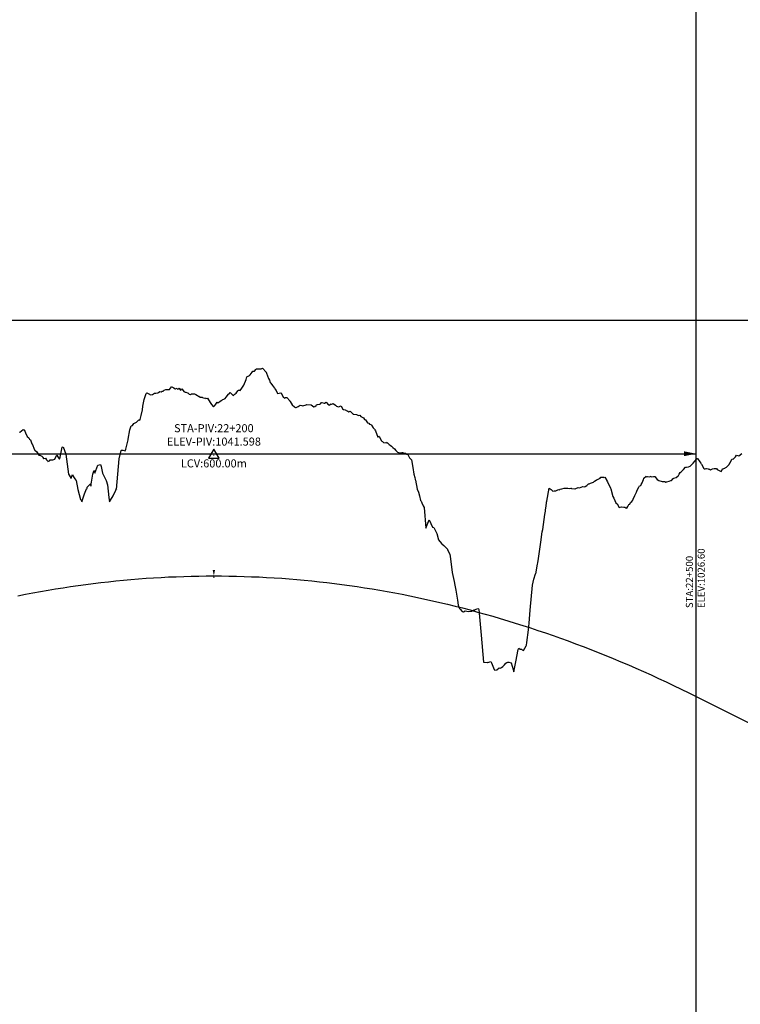
# Model space of a CAD drawing. Units: metres. Extents: x 304694 to 501401, y 8661201 to 8715360.
# Drawn here: x 403967 to 404415, y 8666518 to 8667130 of the extents above; entities that cross this region are included whole.
import ezdxf

# ---------------------------------------------------------------- set-up
doc = ezdxf.new("R2010")
doc.units = ezdxf.units.M
doc.header["$LTSCALE"] = 15
for name, color, linetype in [('04_ALI', 7, 'Continuous'), ('05_PERF', 7, 'Continuous'), ('05_PERF_TXT', 7, 'Continuous'), ('05_VIEW', 7, 'Continuous')]:
    doc.layers.add(name, color=color, linetype=linetype)
doc.styles.add('DATOS-02', font='romand.shx')

# ---------------------------------------------------------------- blocks, each defined once
blk = doc.blocks.new('AeccTickTriangle')
at = {"color": 0, "linetype": 'ByBlock', "lineweight": -2}
blk.add_lwpolyline([(0, 0.67), (-0.58, -0.33), (0.58, -0.33)], close=True, dxfattribs=at)
at = {"color": 0, "linetype": 'ByBlock', "lineweight": -2, "const_width": 0.0625}
blk.add_lwpolyline([(-0.03, 0, 1), (0.03, 0, 1)], format="xyb", close=True, dxfattribs=at)
blk = doc.blocks.new('CV_ALTO')
at = {"color": 0}
blk.add_solid([(-1, -1.7), (0, 0), (1, -1.7)], dxfattribs=at)
blk = doc.blocks.new('FLECHA-D')
at = {"color": 0}
blk.add_solid([(-10, -2), (0, 0), (-10, 2)], dxfattribs=at)

msp = doc.modelspace()

# ---------------------------------------------------------------- linework, layer by layer
at = {"layer": '05_PERF', "color": 16, "linetype": 'Continuous', "lineweight": -3, "ltscale": 2}
for p, q in [((404110.38, 8666909.47), (404111.48, 8666911.11)), ((404111.48, 8666911.11), (404111.99, 8666911.83)), ((404111.99, 8666911.83), (404113.01, 8666911.76)), ((404113.01, 8666911.76), (404113.9, 8666912.92)), ((404113.9, 8666912.92), (404114.29, 8666913.19)), ((404114.29, 8666913.19), (404115.14, 8666913.34)), ((404115.14, 8666913.34), (404116.64, 8666913.18)), ((404116.64, 8666913.18), (404116.8, 8666913.28)), ((404116.8, 8666913.28), (404116.97, 8666913.3)), ((404116.97, 8666913.3), (404117.03, 8666913.27)), ((404117.03, 8666913.27), (404117.16, 8666913.29)), ((404117.16, 8666913.29), (404117.96, 8666913.76)), ((404117.96, 8666913.76), (404120.22, 8666911.14)), ((404120.22, 8666911.14), (404120.34, 8666910.97)), ((404120.34, 8666910.97), (404120.43, 8666910.7)), ((404106.33, 8666903.17), (404107.75, 8666906.53)), ((404107.75, 8666906.53), (404108.31, 8666908.37)), ((404108.31, 8666908.37), (404109.79, 8666909.05)), ((404109.79, 8666909.05), (404110.38, 8666909.47)), ((404120.43, 8666910.7), (404120.48, 8666910.5)), ((404120.48, 8666910.5), (404121.78, 8666907.32)), ((404121.78, 8666907.32), (404122.42, 8666906.18)), ((404122.42, 8666906.18), (404122.82, 8666904.68)), ((404122.82, 8666904.68), (404123.16, 8666904.25)), ((404052.81, 8666898.26), (404053.24, 8666898.57)), ((404053.24, 8666898.57), (404054.22, 8666899.1)), ((404054.22, 8666899.1), (404055.01, 8666898.94)), ((404055.01, 8666898.94), (404055.63, 8666899.37)), ((404055.63, 8666899.37), (404056.13, 8666899.42)), ((404056.13, 8666899.42), (404056.88, 8666900.08)), ((404056.88, 8666900.08), (404057.89, 8666900.42)), ((404057.89, 8666900.42), (404059.68, 8666900.49)), ((404059.68, 8666900.49), (404060.03, 8666900.49)), ((404060.03, 8666900.49), (404061.47, 8666901.98)), ((404061.47, 8666901.98), (404061.49, 8666901.98)), ((404061.49, 8666901.98), (404061.51, 8666901.98)), ((404061.51, 8666901.98), (404061.57, 8666901.97)), ((404061.57, 8666901.97), (404062.81, 8666901.41)), ((404062.81, 8666901.41), (404063.67, 8666900.77)), ((404063.67, 8666900.77), (404063.87, 8666900.85)), ((404063.87, 8666900.85), (404064.16, 8666901.16)), ((404064.16, 8666901.16), (404064.64, 8666901.08)), ((404064.64, 8666901.08), (404065.02, 8666900.55)), ((404065.02, 8666900.55), (404065.69, 8666900.88)), ((404065.69, 8666900.88), (404066.09, 8666901.19)), ((404066.09, 8666901.19), (404066.85, 8666900.17)), ((404066.85, 8666900.17), (404067.27, 8666899.93)), ((404067.27, 8666899.93), (404067.83, 8666900.82)), ((404067.83, 8666900.82), (404068.72, 8666899.86)), ((404068.72, 8666899.86), (404069.08, 8666899.06)), ((404069.08, 8666899.06), (404069.83, 8666898.82)), ((404069.83, 8666898.82), (404070.23, 8666898.7)), ((404070.23, 8666898.7), (404071.41, 8666898.39)), ((404097.25, 8666897.72), (404097.8, 8666898.64)), ((404097.8, 8666898.64), (404098.67, 8666897.65)), ((404101.58, 8666898.03), (404102.59, 8666899.57)), ((404102.59, 8666899.57), (404102.75, 8666899.92)), ((404102.75, 8666899.92), (404103.41, 8666900.07)), ((404103.41, 8666900.07), (404104.07, 8666899.7)), ((404104.07, 8666899.7), (404105.22, 8666901.26)), ((404105.22, 8666901.26), (404106.33, 8666903.17)), ((404123.16, 8666904.25), (404124.24, 8666902.86)), ((404124.24, 8666902.86), (404125.36, 8666901.19)), ((404125.36, 8666901.19), (404125.61, 8666900.75)), ((404125.61, 8666900.75), (404126.42, 8666899.85)), ((404126.42, 8666899.85), (404127.28, 8666897.97)), ((404043.65, 8666890.1), (404044.28, 8666894.18)), ((404044.28, 8666894.18), (404045.66, 8666898.01)), ((404045.66, 8666898.01), (404046.03, 8666898.29)), ((404046.03, 8666898.29), (404046.91, 8666897.84)), ((404046.91, 8666897.84), (404047.73, 8666897.41)), ((404047.73, 8666897.41), (404048.16, 8666897.18)), ((404048.16, 8666897.18), (404049.61, 8666897.23)), ((404049.61, 8666897.23), (404050.76, 8666898.14)), ((404050.76, 8666898.14), (404051.59, 8666898.15)), ((404051.59, 8666898.15), (404052.81, 8666898.26)), ((404071.41, 8666898.39), (404071.54, 8666898.23)), ((404071.54, 8666898.23), (404072.44, 8666897.47)), ((404072.44, 8666897.47), (404073.21, 8666897.32)), ((404073.21, 8666897.32), (404073.91, 8666897.72)), ((404073.91, 8666897.72), (404075.63, 8666897.79)), ((404075.63, 8666897.79), (404076.47, 8666897.35)), ((404076.47, 8666897.35), (404077.61, 8666896.57)), ((404077.61, 8666896.57), (404078.24, 8666896.19)), ((404078.24, 8666896.19), (404078.41, 8666896.21)), ((404078.41, 8666896.21), (404079.24, 8666895.69)), ((404079.24, 8666895.69), (404079.32, 8666895.68)), ((404079.32, 8666895.68), (404080.52, 8666895.54)), ((404080.52, 8666895.54), (404080.59, 8666895.53)), ((404080.59, 8666895.53), (404081.68, 8666894.98)), ((404081.68, 8666894.98), (404081.78, 8666894.93)), ((404081.78, 8666894.93), (404082.48, 8666895.32)), ((404082.48, 8666895.32), (404082.75, 8666894.91)), ((404082.75, 8666894.91), (404083.76, 8666894.96)), ((404083.76, 8666894.96), (404085.5, 8666892.31)), ((404088.98, 8666891.33), (404089.71, 8666892.49)), ((404089.71, 8666892.49), (404090.44, 8666892)), ((404090.62, 8666892.23), (404090.85, 8666892.47)), ((404090.85, 8666892.47), (404091.45, 8666892.86)), ((404091.45, 8666892.86), (404092.36, 8666893.52)), ((404092.36, 8666893.52), (404093.19, 8666894.02)), ((404093.19, 8666894.02), (404093.36, 8666894.19)), ((404093.36, 8666894.19), (404093.91, 8666894.45)), ((404093.91, 8666894.45), (404094.75, 8666894.86)), ((404094.75, 8666894.86), (404095.43, 8666895.65)), ((404095.43, 8666895.65), (404096.77, 8666897.44)), ((404096.77, 8666897.44), (404096.89, 8666897.53)), ((404096.89, 8666897.53), (404097.25, 8666897.72)), ((404098.67, 8666897.65), (404099.44, 8666896.91)), ((404099.44, 8666896.91), (404099.95, 8666896.73)), ((404099.95, 8666896.73), (404100.2, 8666897.11)), ((404100.2, 8666897.11), (404100.39, 8666897.22)), ((404100.39, 8666897.22), (404101.58, 8666898.03)), ((404127.28, 8666897.97), (404129.36, 8666898.27)), ((404129.36, 8666898.27), (404129.49, 8666898.3)), ((404129.49, 8666898.3), (404129.52, 8666898.28)), ((404129.52, 8666898.28), (404130.55, 8666896.13)), ((404130.55, 8666896.13), (404130.84, 8666895.87)), ((404130.84, 8666895.87), (404131.91, 8666895.03)), ((404131.91, 8666895.03), (404132.25, 8666895.36)), ((404132.25, 8666895.36), (404133.18, 8666895.35)), ((404133.18, 8666895.35), (404134.98, 8666893.29)), ((404134.98, 8666893.29), (404135.02, 8666893.25)), ((404135.02, 8666893.25), (404135.2, 8666892.98)), ((404135.2, 8666892.98), (404136.52, 8666890.95)), ((404156.46, 8666891.84), (404157.56, 8666892.57)), ((404157.56, 8666892.57), (404158.57, 8666891.34)), ((404042.51, 8666884.32), (404043.3, 8666887.74)), ((404043.3, 8666887.74), (404043.65, 8666890.1)), ((404085.5, 8666892.31), (404085.78, 8666891.79)), ((404085.78, 8666891.79), (404086.26, 8666891.09)), ((404086.26, 8666891.09), (404087.4, 8666889.54)), ((404087.4, 8666889.54), (404088.25, 8666890.35)), ((404088.25, 8666890.35), (404088.98, 8666891.33)), ((404090.44, 8666892), (404090.62, 8666892.23)), ((404136.52, 8666890.95), (404137.81, 8666889.71)), ((404137.81, 8666889.71), (404138.45, 8666889.18)), ((404138.45, 8666889.18), (404138.67, 8666889)), ((404138.67, 8666889), (404138.84, 8666889.21)), ((404138.84, 8666889.21), (404140.22, 8666889.92)), ((404140.22, 8666889.92), (404141.49, 8666890.68)), ((404141.49, 8666890.68), (404142.5, 8666890.46)), ((404142.5, 8666890.46), (404143.1, 8666890.24)), ((404143.1, 8666890.24), (404145.16, 8666890.91)), ((404145.16, 8666890.91), (404145.48, 8666891.05)), ((404145.48, 8666891.05), (404148.17, 8666890.78)), ((404148.17, 8666890.78), (404148.18, 8666890.77)), ((404148.18, 8666890.77), (404148.19, 8666890.77)), ((404148.19, 8666890.77), (404148.19, 8666890.77)), ((404148.19, 8666890.77), (404149.93, 8666889.56)), ((404149.93, 8666889.56), (404150.42, 8666889.8)), ((404150.42, 8666889.8), (404151.25, 8666890.38)), ((404151.25, 8666890.38), (404151.62, 8666890.8)), ((404151.62, 8666890.8), (404152.12, 8666891.06)), ((404152.12, 8666891.06), (404153.61, 8666891.31)), ((404153.61, 8666891.31), (404154.01, 8666891.42)), ((404154.01, 8666891.42), (404154.67, 8666892.22)), ((404154.67, 8666892.22), (404154.89, 8666892.3)), ((404154.89, 8666892.3), (404156.43, 8666891.85)), ((404156.43, 8666891.85), (404156.43, 8666891.85)), ((404156.43, 8666891.85), (404156.46, 8666891.84)), ((404158.57, 8666891.34), (404159.56, 8666890.69)), ((404159.56, 8666890.69), (404160.42, 8666891.47)), ((404160.42, 8666891.47), (404160.57, 8666891.17)), ((404160.57, 8666891.17), (404161.89, 8666891.74)), ((404161.89, 8666891.74), (404163.29, 8666890.61)), ((404163.29, 8666890.61), (404163.89, 8666890.15)), ((404163.89, 8666890.15), (404164.05, 8666890.1)), ((404164.05, 8666890.1), (404164.65, 8666889.78)), ((404164.65, 8666889.78), (404165.18, 8666889.53)), ((404165.18, 8666889.53), (404166.82, 8666890.22)), ((404166.82, 8666890.22), (404167.82, 8666888.38)), ((404167.82, 8666888.38), (404168.43, 8666888.04)), ((404168.43, 8666888.04), (404169.52, 8666887.66)), ((404169.52, 8666887.66), (404169.54, 8666887.63)), ((404169.54, 8666887.63), (404171, 8666886.91)), ((404171, 8666886.91), (404171.6, 8666886.42)), ((404171.6, 8666886.42), (404172.43, 8666886.84)), ((404172.43, 8666886.84), (404174.29, 8666885.12)), ((404039.51, 8666879.99), (404039.9, 8666880.36)), ((404039.9, 8666880.36), (404041.08, 8666881.46)), ((404041.08, 8666881.46), (404041.77, 8666881.27)), ((404041.77, 8666881.27), (404041.97, 8666881.71)), ((404041.97, 8666881.71), (404042.51, 8666884.32)), ((404174.29, 8666885.12), (404174.35, 8666885.09)), ((404174.35, 8666885.09), (404174.68, 8666885.04)), ((404174.68, 8666885.04), (404176.47, 8666884.82)), ((404176.47, 8666884.82), (404177.58, 8666884.27)), ((404177.58, 8666884.27), (404178.47, 8666884.44)), ((404178.47, 8666884.44), (404179.03, 8666883.55)), ((404179.03, 8666883.55), (404180.75, 8666882.82)), ((404180.75, 8666882.82), (404181.47, 8666881.68)), ((404181.47, 8666881.68), (404182.01, 8666881.57)), ((404182.01, 8666881.57), (404183.18, 8666879.58)), ((403967.02, 8666873.82), (403969.12, 8666875.44)), ((403969.12, 8666875.44), (403969.33, 8666875.15)), ((403969.33, 8666875.15), (403969.73, 8666875.51)), ((403969.73, 8666875.51), (403970.6, 8666873.54)), ((404034.48, 8666869.6), (404035.54, 8666875.41)), ((404035.54, 8666875.41), (404036.32, 8666877.91)), ((404036.32, 8666877.91), (404037.15, 8666878.04)), ((404037.15, 8666878.04), (404037.91, 8666879.18)), ((404037.91, 8666879.18), (404038.7, 8666879.6)), ((404038.7, 8666879.6), (404039.26, 8666879.9)), ((404039.26, 8666879.9), (404039.51, 8666879.99)), ((404183.18, 8666879.58), (404184.1, 8666879.5)), ((404184.1, 8666879.5), (404184.49, 8666878.74)), ((404184.49, 8666878.74), (404185.45, 8666878.66)), ((404185.45, 8666878.66), (404185.73, 8666878.31)), ((404185.73, 8666878.31), (404186.86, 8666876.52)), ((404186.86, 8666876.52), (404187.6, 8666875.67)), ((404187.6, 8666875.67), (404187.8, 8666875.38)), ((404187.8, 8666875.38), (404188.18, 8666874.8)), ((404188.18, 8666874.8), (404189.79, 8666870.85)), ((403966.9, 8666873.72), (403967.02, 8666873.82)), ((403970.6, 8666873.54), (403971.59, 8666871.12)), ((403971.59, 8666871.12), (403972.63, 8666870.26)), ((403972.63, 8666870.26), (403973.07, 8666869.46)), ((403973.07, 8666869.46), (403973.61, 8666869.09)), ((403973.61, 8666869.09), (403974.54, 8666866.59)), ((404032.92, 8666863.23), (404034.17, 8666868.25)), ((404034.17, 8666868.25), (404034.39, 8666869.18)), ((404034.39, 8666869.18), (404034.48, 8666869.6)), ((404189.79, 8666870.85), (404190.15, 8666871.57)), ((404190.15, 8666871.57), (404190.39, 8666871.26)), ((404190.39, 8666871.26), (404190.66, 8666870.91)), ((404190.66, 8666870.91), (404191.75, 8666868.74)), ((404191.75, 8666868.74), (404192.09, 8666868.34)), ((404192.09, 8666868.34), (404192.56, 8666868.02)), ((404192.56, 8666868.02), (404192.75, 8666867.8)), ((403974.54, 8666866.59), (403974.82, 8666866.59)), ((403974.82, 8666866.59), (403976.18, 8666862.88)), ((403976.18, 8666862.88), (403976.34, 8666862.75)), ((403976.34, 8666862.75), (403977.53, 8666861.73)), ((403992.04, 8666858.24), (403993.47, 8666864.6)), ((403993.47, 8666864.6), (403993.93, 8666864.79)), ((403993.93, 8666864.79), (403995.59, 8666860.23)), ((404028.86, 8666857.36), (404030, 8666862.52)), ((404030, 8666862.52), (404030.09, 8666862.52)), ((404030.09, 8666862.52), (404030.23, 8666862.57)), ((404030.23, 8666862.57), (404031.01, 8666862.71)), ((404031.01, 8666862.71), (404032.48, 8666862.34)), ((404032.48, 8666862.34), (404032.92, 8666863.23)), ((404192.75, 8666867.8), (404192.97, 8666867.66)), ((404192.97, 8666867.66), (404193.25, 8666867.49)), ((404193.25, 8666867.49), (404194.81, 8666867.28)), ((404194.81, 8666867.28), (404195.09, 8666867.73)), ((404195.09, 8666867.73), (404195.69, 8666867.21)), ((404195.69, 8666867.21), (404196.37, 8666866.63)), ((404196.37, 8666866.63), (404196.75, 8666866.3)), ((404196.75, 8666866.3), (404197.39, 8666865.75)), ((404197.39, 8666865.75), (404198.14, 8666865.1)), ((404198.14, 8666865.1), (404198.23, 8666865.22)), ((404198.23, 8666865.22), (404199.09, 8666864.39)), ((404199.09, 8666864.39), (404200, 8666863.5)), ((404200, 8666863.5), (404200.07, 8666863.42)), ((404200.07, 8666863.42), (404200.07, 8666863.42)), ((404200.07, 8666863.42), (404200.95, 8666862.5)), ((404200.95, 8666862.5), (404200.99, 8666862.47)), ((404200.99, 8666862.47), (404201.16, 8666862.27)), ((404201.16, 8666862.27), (404201.99, 8666861.38)), ((403977.53, 8666861.73), (403978.95, 8666859.63)), ((403978.95, 8666859.63), (403979.52, 8666859.6)), ((403979.52, 8666859.6), (403980.67, 8666858.97)), ((403980.67, 8666858.97), (403980.9, 8666858.85)), ((403980.9, 8666858.85), (403981.28, 8666858.14)), ((403981.28, 8666858.14), (403981.72, 8666857.58)), ((403981.72, 8666857.58), (403981.95, 8666857.39)), ((403981.95, 8666857.39), (403983.01, 8666857.62)), ((403983.01, 8666857.62), (403983.62, 8666856.62)), ((403983.62, 8666856.62), (403984.36, 8666855.77)), ((403984.36, 8666855.77), (403984.45, 8666855.72)), ((403984.45, 8666855.72), (403985.58, 8666856.01)), ((403985.58, 8666856.01), (403985.93, 8666856.7)), ((403985.93, 8666856.7), (403987.09, 8666856.73)), ((403987.09, 8666856.73), (403987.38, 8666856.76)), ((403987.38, 8666856.76), (403987.49, 8666856.62)), ((403987.49, 8666856.62), (403988.75, 8666857)), ((403988.75, 8666857), (403989.93, 8666859.33)), ((403989.93, 8666859.33), (403990.12, 8666859.6)), ((403990.12, 8666859.6), (403990.61, 8666858.61)), ((403990.61, 8666858.61), (403991.52, 8666857.36)), ((403991.52, 8666857.36), (403991.8, 8666856.98)), ((403991.8, 8666856.98), (403992.04, 8666858.24)), ((403995.59, 8666860.23), (403995.59, 8666860.23)), ((403995.59, 8666860.23), (403995.59, 8666860.23)), ((403995.59, 8666860.23), (403995.59, 8666860.23)), ((403995.59, 8666860.23), (403997.31, 8666847.68)), ((404027.09, 8666838.12), (404028.86, 8666857.36)), ((404201.99, 8666861.38), (404202.54, 8666861.12)), ((404202.54, 8666861.12), (404202.85, 8666860.96)), ((404202.85, 8666860.96), (404203.89, 8666861.07)), ((404203.89, 8666861.07), (404204.69, 8666861.26)), ((404204.69, 8666861.26), (404205.07, 8666861.12)), ((404205.07, 8666861.12), (404205.57, 8666860.95)), ((404205.57, 8666860.95), (404206.39, 8666860.84)), ((404206.39, 8666860.84), (404206.88, 8666860.78)), ((404206.88, 8666860.78), (404207.76, 8666860.21)), ((404207.76, 8666860.21), (404208.32, 8666859.92)), ((404208.32, 8666859.92), (404209.39, 8666857.83)), ((404209.39, 8666857.83), (404210.67, 8666856.67)), ((404210.67, 8666856.67), (404211.47, 8666851.81)), ((404385.82, 8666854.66), (404387.93, 8666857.13)), ((404387.93, 8666857.13), (404388.2, 8666857.49)), ((404388.2, 8666857.49), (404388.43, 8666857.42)), ((404388.43, 8666857.42), (404389.9, 8666855.41)), ((404408.78, 8666854.89), (404409.94, 8666857.04)), ((404409.94, 8666857.04), (404411.01, 8666857.26)), ((404411.01, 8666857.26), (404411.14, 8666857.38)), ((404411.14, 8666857.38), (404411.15, 8666857.39)), ((404411.15, 8666857.39), (404412.11, 8666858.45)), ((404412.11, 8666858.45), (404412.79, 8666859.49)), ((404412.79, 8666859.49), (404414.15, 8666859.24)), ((404414.15, 8666859.24), (404414.17, 8666859.24)), ((404414.17, 8666859.24), (404414.18, 8666859.25)), ((404414.18, 8666859.25), (404416.11, 8666860.54)), ((404012.42, 8666847.75), (404013.08, 8666849.57)), ((404013.08, 8666849.57), (404013.33, 8666849.95)), ((404013.33, 8666849.95), (404013.69, 8666848.28)), ((404013.69, 8666848.28), (404014.97, 8666851.66)), ((404014.97, 8666851.66), (404015.56, 8666853.32)), ((404015.56, 8666853.32), (404017.3, 8666853.69)), ((404017.3, 8666853.69), (404017.73, 8666852.45)), ((404017.73, 8666852.45), (404018.5, 8666848.28)), ((404211.47, 8666851.81), (404212.15, 8666847.76)), ((404378.28, 8666849.13), (404379.77, 8666850.58)), ((404379.77, 8666850.58), (404381.06, 8666852.03)), ((404381.06, 8666852.03), (404381.65, 8666852.1)), ((404381.06, 8666852.03), (404381.06, 8666852.03)), ((404381.65, 8666852.1), (404383.01, 8666852.25)), ((404383.01, 8666852.25), (404384.02, 8666852.81)), ((404384.02, 8666852.81), (404384.68, 8666853.42)), ((404384.68, 8666853.42), (404385.19, 8666853.99)), ((404385.19, 8666853.99), (404385.25, 8666854.06)), ((404385.25, 8666854.06), (404385.82, 8666854.66)), ((404389.9, 8666855.41), (404390.58, 8666854.64)), ((404390.58, 8666854.64), (404390.71, 8666854.25)), ((404390.71, 8666854.25), (404390.98, 8666853.91)), ((404390.98, 8666853.91), (404392.55, 8666851.32)), ((404392.55, 8666851.32), (404392.76, 8666851.04)), ((404392.76, 8666851.04), (404393.34, 8666851.16)), ((404393.34, 8666851.16), (404393.88, 8666851.19)), ((404393.88, 8666851.19), (404394.18, 8666851.18)), ((404394.18, 8666851.18), (404395.23, 8666851.02)), ((404395.23, 8666851.02), (404395.23, 8666851.01)), ((404395.23, 8666851.01), (404395.47, 8666850.8)), ((404395.47, 8666850.8), (404396.06, 8666850.83)), ((404396.06, 8666850.83), (404396.56, 8666850.46)), ((404396.56, 8666850.46), (404396.67, 8666850.48)), ((404396.67, 8666850.48), (404397.81, 8666851.05)), ((404397.81, 8666851.05), (404398.8, 8666851.17)), ((404398.8, 8666851.17), (404399.62, 8666851.22)), ((404399.62, 8666851.22), (404400.28, 8666851.21)), ((404400.28, 8666851.21), (404400.76, 8666850.62)), ((404400.76, 8666850.62), (404403.18, 8666849.45)), ((404403.33, 8666849.38), (404404.2, 8666851.37)), ((404404.2, 8666851.37), (404404.56, 8666850.99)), ((404404.56, 8666850.99), (404405.54, 8666851.55)), ((404405.54, 8666851.55), (404405.71, 8666851.7)), ((404405.71, 8666851.7), (404406.65, 8666852.19)), ((404406.65, 8666852.19), (404408.2, 8666853.71)), ((404408.2, 8666853.71), (404408.68, 8666854.84)), ((404408.68, 8666854.84), (404408.78, 8666854.89)), ((403997.31, 8666847.68), (403998.74, 8666845.51)), ((403998.74, 8666845.51), (403998.91, 8666844.99)), ((403998.91, 8666844.99), (403999.02, 8666845.28)), ((403999.02, 8666845.28), (403999.79, 8666847.56)), ((403999.79, 8666847.56), (404000.43, 8666846.11)), ((404000.43, 8666846.11), (404001.33, 8666844.89)), ((404001.33, 8666844.89), (404001.91, 8666843.92)), ((404001.91, 8666843.92), (404002.1, 8666843.76)), ((404002.1, 8666843.76), (404003.19, 8666838.25)), ((404011.2, 8666840.2), (404012.42, 8666847.75)), ((404018.5, 8666848.28), (404020.66, 8666843.91)), ((404020.66, 8666843.91), (404021.5, 8666841.16)), ((404212.15, 8666847.76), (404212.71, 8666845.77)), ((404212.71, 8666845.77), (404212.99, 8666844.49)), ((404212.99, 8666844.49), (404213.12, 8666844.03)), ((404213.12, 8666844.03), (404214.22, 8666838.39)), ((404323.9, 8666842.86), (404324.48, 8666843.46)), ((404324.48, 8666843.46), (404325.42, 8666843.98)), ((404325.42, 8666843.98), (404326.22, 8666844.5)), ((404326.22, 8666844.5), (404326.65, 8666844.68)), ((404326.65, 8666844.68), (404327.88, 8666845.16)), ((404327.88, 8666845.16), (404328.5, 8666845.86)), ((404328.5, 8666845.86), (404330, 8666845.84)), ((404330, 8666845.84), (404330.25, 8666845.62)), ((404330.25, 8666845.62), (404330.84, 8666845.9)), ((404330.84, 8666845.9), (404331.86, 8666844.15)), ((404331.86, 8666844.15), (404331.99, 8666843.97)), ((404331.99, 8666843.97), (404332.59, 8666843.01)), ((404354.17, 8666842.39), (404354.99, 8666844.53)), ((404354.99, 8666844.53), (404355.24, 8666845.22)), ((404355.24, 8666845.22), (404356.5, 8666846.46)), ((404356.5, 8666846.46), (404356.81, 8666846.03)), ((404356.81, 8666846.03), (404357.42, 8666846.21)), ((404357.42, 8666846.21), (404358.69, 8666846.11)), ((404358.69, 8666846.11), (404359.36, 8666846.29)), ((404359.36, 8666846.29), (404359.67, 8666846.45)), ((404359.67, 8666846.45), (404359.99, 8666846.11)), ((404359.99, 8666846.11), (404361.24, 8666846.37)), ((404361.24, 8666846.37), (404361.88, 8666846.29)), ((404361.88, 8666846.29), (404363.41, 8666844.5)), ((404363.41, 8666844.5), (404363.42, 8666844.47)), ((404363.42, 8666844.47), (404364.44, 8666843.79)), ((404364.44, 8666843.79), (404364.48, 8666843.77)), ((404364.48, 8666843.77), (404364.52, 8666843.75)), ((404364.52, 8666843.75), (404366.44, 8666843.16)), ((404370.82, 8666843.34), (404371.94, 8666843.77)), ((404371.94, 8666843.77), (404372.35, 8666843.81)), ((404372.35, 8666843.81), (404372.57, 8666844.09)), ((404372.57, 8666844.09), (404373.36, 8666845.11)), ((404373.36, 8666845.11), (404373.55, 8666845.09)), ((404373.55, 8666845.09), (404373.78, 8666845.3)), ((404373.78, 8666845.3), (404375.31, 8666845.68)), ((404375.31, 8666845.68), (404376.45, 8666846.75)), ((404376.45, 8666846.75), (404376.62, 8666846.95)), ((404376.62, 8666846.95), (404377.11, 8666847.67)), ((404377.11, 8666847.67), (404377.8, 8666848.72)), ((404377.8, 8666848.72), (404378.28, 8666849.13)), ((404403.18, 8666849.45), (404403.33, 8666849.38)), ((404003.19, 8666838.25), (404004.87, 8666832.06)), ((404007.28, 8666835.59), (404008.49, 8666838.54)), ((404008.49, 8666838.54), (404008.64, 8666838.74)), ((404008.64, 8666838.74), (404008.73, 8666838.88)), ((404008.73, 8666838.88), (404008.84, 8666838.8)), ((404008.84, 8666838.8), (404008.92, 8666838.74)), ((404008.92, 8666838.74), (404009.01, 8666839.59)), ((404009.01, 8666839.59), (404010.93, 8666841.8)), ((404010.93, 8666841.8), (404011.2, 8666840.2)), ((404021.5, 8666841.16), (404022.48, 8666833.3)), ((404025.12, 8666834.35), (404026.8, 8666837.84)), ((404026.8, 8666837.84), (404026.99, 8666838.58)), ((404026.99, 8666838.58), (404027.09, 8666838.12)), ((404214.22, 8666838.39), (404214.99, 8666836.49)), ((404294.72, 8666830.97), (404296.31, 8666839.03)), ((404296.31, 8666839.03), (404297.61, 8666838.21)), ((404297.61, 8666838.21), (404298.55, 8666837.27)), ((404298.55, 8666837.27), (404299.3, 8666837.35)), ((404299.3, 8666837.35), (404300.44, 8666837.4)), ((404300.44, 8666837.4), (404300.9, 8666837.54)), ((404300.9, 8666837.54), (404302.06, 8666838.12)), ((404302.06, 8666838.12), (404302.76, 8666838)), ((404302.76, 8666838), (404303.11, 8666838.47)), ((404303.11, 8666838.47), (404304.21, 8666838.7)), ((404304.21, 8666838.7), (404305.53, 8666838.98)), ((404305.53, 8666838.98), (404306.07, 8666839.11)), ((404306.07, 8666839.11), (404307.35, 8666839.13)), ((404307.35, 8666839.13), (404307.8, 8666839.04)), ((404307.8, 8666839.04), (404308.89, 8666838.92)), ((404308.89, 8666838.92), (404309, 8666838.92)), ((404309, 8666838.92), (404309.69, 8666838.98)), ((404309.69, 8666838.98), (404310.04, 8666839.03)), ((404310.04, 8666839.03), (404310.24, 8666838.79)), ((404310.24, 8666838.79), (404312.33, 8666838.55)), ((404312.33, 8666838.55), (404312.46, 8666838.63)), ((404312.46, 8666838.63), (404312.91, 8666838.78)), ((404312.91, 8666838.78), (404314.37, 8666839.39)), ((404314.37, 8666839.39), (404315.06, 8666839.28)), ((404315.06, 8666839.28), (404317.19, 8666840.07)), ((404317.19, 8666840.07), (404318.01, 8666839.78)), ((404318.01, 8666839.78), (404318.7, 8666840.05)), ((404318.7, 8666840.05), (404319.65, 8666840.78)), ((404319.65, 8666840.78), (404320.76, 8666841.82)), ((404320.76, 8666841.82), (404321.21, 8666841.83)), ((404321.21, 8666841.83), (404322.05, 8666842.11)), ((404322.05, 8666842.11), (404323.18, 8666842.5)), ((404323.18, 8666842.5), (404323.9, 8666842.86)), ((404332.59, 8666843.01), (404334.51, 8666839.12)), ((404334.51, 8666839.12), (404334.63, 8666838.72)), ((404334.63, 8666838.72), (404335.76, 8666833.88)), ((404350.77, 8666837.19), (404351.99, 8666839.94)), ((404351.99, 8666839.94), (404352.24, 8666840.05)), ((404352.24, 8666840.05), (404352.53, 8666840.56)), ((404352.53, 8666840.56), (404353.29, 8666840.76)), ((404353.29, 8666840.76), (404353.53, 8666841.3)), ((404353.53, 8666841.3), (404354.17, 8666842.39)), ((404366.44, 8666843.16), (404367.52, 8666843.26)), ((404367.52, 8666843.26), (404368.1, 8666843.14)), ((404368.1, 8666843.14), (404368.89, 8666842.78)), ((404368.89, 8666842.78), (404369.07, 8666842.86)), ((404369.07, 8666842.86), (404369.24, 8666842.88)), ((404369.24, 8666842.88), (404370.82, 8666843.34)), ((404004.87, 8666832.06), (404005.19, 8666831.56)), ((404005.19, 8666831.56), (404005.6, 8666831.06)), ((404005.69, 8666830.57), (404007.28, 8666835.59)), ((404022.48, 8666833.3), (404022.86, 8666830.55)), ((404022.86, 8666830.55), (404023.38, 8666831.49)), ((404023.38, 8666831.49), (404025.12, 8666834.35)), ((404214.99, 8666836.49), (404215.65, 8666834.37)), ((404215.65, 8666834.37), (404216.32, 8666831.43)), ((404216.32, 8666831.43), (404216.72, 8666830.95)), ((404335.76, 8666833.88), (404336.5, 8666832.84)), ((404336.5, 8666832.84), (404337.83, 8666829.88)), ((404347.74, 8666830.84), (404348.29, 8666831.66)), ((404348.29, 8666831.66), (404348.49, 8666832.12)), ((404348.49, 8666832.12), (404349.58, 8666834.58)), ((404349.58, 8666834.58), (404350.48, 8666836.61)), ((404350.48, 8666836.61), (404350.77, 8666837.19)), ((404005.6, 8666831.06), (404005.69, 8666830.57)), ((404216.72, 8666830.95), (404216.92, 8666830.54)), ((404216.92, 8666830.54), (404217.12, 8666829.91)), ((404217.12, 8666829.91), (404217.85, 8666828.06)), ((404217.85, 8666828.06), (404218.44, 8666827.07)), ((404218.44, 8666827.07), (404219.55, 8666814.19)), ((404293.91, 8666824.78), (404294, 8666825.45)), ((404294, 8666825.45), (404294.31, 8666828.15)), ((404294.31, 8666828.15), (404294.53, 8666829.87)), ((404294.53, 8666829.87), (404294.6, 8666830.43)), ((404294.6, 8666830.43), (404294.72, 8666830.97)), ((404337.83, 8666829.88), (404338.5, 8666829.29)), ((404338.5, 8666829.29), (404339.78, 8666827.06)), ((404339.78, 8666827.06), (404339.78, 8666827.05)), ((404339.78, 8666827.05), (404339.8, 8666827.06)), ((404339.8, 8666827.06), (404341.15, 8666827.52)), ((404341.15, 8666827.52), (404341.24, 8666827.48)), ((404341.24, 8666827.48), (404342.61, 8666827.29)), ((404342.61, 8666827.29), (404343.29, 8666827.18)), ((404343.29, 8666827.18), (404343.91, 8666826.88)), ((404343.91, 8666826.88), (404344.54, 8666826.67)), ((404344.54, 8666826.67), (404345.09, 8666827.62)), ((404345.09, 8666827.62), (404345.88, 8666828.88)), ((404345.88, 8666828.88), (404346.35, 8666829.12)), ((404346.35, 8666829.12), (404346.81, 8666830.18)), ((404346.81, 8666830.18), (404347.74, 8666830.84)), ((404219.56, 8666814.12), (404221.62, 8666819.25)), ((404221.62, 8666819.25), (404222.05, 8666818.46)), ((404292.23, 8666813.38), (404293.56, 8666822.63)), ((404293.56, 8666822.63), (404293.91, 8666824.78)), ((404219.55, 8666814.19), (404219.56, 8666814.12)), ((404222.05, 8666818.46), (404222.57, 8666816.97)), ((404222.57, 8666816.97), (404223.66, 8666814.82)), ((404223.66, 8666814.82), (404224.63, 8666814.62)), ((404224.63, 8666814.62), (404226.23, 8666811.26)), ((404291.87, 8666811.94), (404292.23, 8666813.38)), ((404226.23, 8666811.26), (404226.33, 8666810.93)), ((404226.33, 8666810.93), (404226.35, 8666810.86)), ((404226.35, 8666810.86), (404227.5, 8666806.97)), ((404227.5, 8666806.97), (404229.23, 8666804.68)), ((404291.01, 8666805.36), (404291.87, 8666811.94)), ((404229.23, 8666804.68), (404229.31, 8666804.48)), ((404229.31, 8666804.48), (404229.42, 8666804.35)), ((404229.42, 8666804.35), (404230.75, 8666803.3)), ((404230.75, 8666803.3), (404232.89, 8666801.26)), ((404232.89, 8666801.26), (404233.01, 8666801.13)), ((404233.01, 8666801.13), (404233.1, 8666800.98)), ((404233.1, 8666800.98), (404234.46, 8666797.84)), ((404289.54, 8666795.29), (404291.01, 8666805.36)), ((404234.46, 8666797.84), (404234.69, 8666796.85)), ((404234.69, 8666796.85), (404236.03, 8666786.55)), ((404289.22, 8666792.52), (404289.54, 8666795.29)), ((404287.92, 8666785.78), (404289.06, 8666791.82)), ((404289.06, 8666791.82), (404289.22, 8666792.52)), ((404236.03, 8666786.55), (404237.16, 8666781.05)), ((404285.84, 8666778.72), (404286.71, 8666782.36)), ((404286.71, 8666782.36), (404287.82, 8666785.67)), ((404287.82, 8666785.67), (404287.92, 8666785.78)), ((404237.16, 8666781.05), (404237.54, 8666778.64)), ((404237.54, 8666778.64), (404238.12, 8666775.5)), ((404284.46, 8666763.16), (404285.84, 8666778.72)), ((404238.12, 8666775.5), (404239.28, 8666769.29)), ((404239.28, 8666769.29), (404239.73, 8666766.23)), ((404239.73, 8666766.23), (404240.51, 8666764.16)), ((404240.51, 8666764.16), (404240.96, 8666763.79)), ((404240.96, 8666763.79), (404242.1, 8666762.33)), ((404250.82, 8666763.75), (404251.84, 8666764.14)), ((404251.84, 8666764.14), (404252.3, 8666764.04)), ((404252.3, 8666764.04), (404252.53, 8666763.58)), ((404242.1, 8666762.33), (404243.03, 8666762.13)), ((404243.03, 8666762.13), (404243.97, 8666762.68)), ((404243.97, 8666762.68), (404246.12, 8666762.24)), ((404246.12, 8666762.24), (404246.16, 8666762.24)), ((404246.16, 8666762.24), (404247.88, 8666762.5)), ((404247.88, 8666762.5), (404248.11, 8666762.5)), ((404248.11, 8666762.5), (404248.21, 8666762.57)), ((404248.21, 8666762.57), (404249.61, 8666763.29)), ((404249.61, 8666763.29), (404250.08, 8666763.35)), ((404250.08, 8666763.35), (404250.82, 8666763.75)), ((404252.53, 8666763.58), (404253.96, 8666747.6)), ((404283.81, 8666755.12), (404284.46, 8666763.16)), ((404283.33, 8666750.97), (404283.81, 8666755.12)), ((404253.96, 8666747.6), (404255.49, 8666730.83)), ((404282.39, 8666742.95), (404283.33, 8666750.97)), ((404276.95, 8666738.68), (404277.41, 8666739.62)), ((404277.41, 8666739.62), (404278.21, 8666738.96)), ((404280.37, 8666738.08), (404282.05, 8666741.08)), ((404282.05, 8666741.08), (404282.23, 8666741.39)), ((404282.23, 8666741.39), (404282.39, 8666742.95)), ((404275.59, 8666731.07), (404276.95, 8666738.68)), ((404278.21, 8666738.96), (404278.22, 8666738.97)), ((404278.22, 8666738.97), (404278.3, 8666738.98)), ((404278.3, 8666738.98), (404279.28, 8666738.93)), ((404279.28, 8666738.93), (404279.47, 8666738.48)), ((404279.47, 8666738.48), (404280.37, 8666738.08)), ((404255.49, 8666730.83), (404257.61, 8666730.66)), ((404257.61, 8666730.66), (404258.07, 8666730.78)), ((404258.07, 8666730.78), (404258.11, 8666730.73)), ((404258.11, 8666730.73), (404258.19, 8666730.7)), ((404258.19, 8666730.7), (404259.91, 8666731.15)), ((404259.91, 8666731.15), (404260.45, 8666730.38)), ((404260.45, 8666730.38), (404262.07, 8666726.28)), ((404263.63, 8666726.13), (404265.08, 8666727.25)), ((404265.08, 8666727.25), (404265.78, 8666727)), ((404265.78, 8666727), (404266.69, 8666727.46)), ((404266.69, 8666727.46), (404267.36, 8666728.13)), ((404267.36, 8666728.13), (404268.4, 8666729.25)), ((404268.4, 8666729.25), (404269.27, 8666730.3)), ((404269.27, 8666730.3), (404269.89, 8666730.54)), ((404269.89, 8666730.54), (404270.59, 8666730.75)), ((404270.59, 8666730.75), (404271.18, 8666730.79)), ((404271.18, 8666730.79), (404272.62, 8666730.48)), ((404272.62, 8666730.48), (404273.88, 8666726.29)), ((404274.32, 8666724.79), (404275.59, 8666731.07)), ((404262.07, 8666726.28), (404262.23, 8666726.02)), ((404262.23, 8666726.02), (404262.48, 8666725.94)), ((404262.48, 8666725.94), (404263.52, 8666726.03)), ((404263.52, 8666726.03), (404263.63, 8666726.13)), ((404273.88, 8666726.29), (404274.32, 8666724.79))]:
    msp.add_line(p, q, dxfattribs=at)
at = {"layer": '05_PERF', "color": 170, "linetype": 'Continuous', "lineweight": -3, "ltscale": 2}
for p, q in [((404031.47, 8666781.82), (404036.16, 8666782.24)), ((404036.16, 8666782.24), (404040.85, 8666782.62)), ((404040.85, 8666782.62), (404045.53, 8666782.97)), ((404045.53, 8666782.97), (404050.22, 8666783.28)), ((404050.22, 8666783.28), (404054.91, 8666783.56)), ((404054.91, 8666783.56), (404059.6, 8666783.79)), ((404059.6, 8666783.79), (404064.28, 8666783.99)), ((404064.28, 8666783.99), (404068.97, 8666784.16)), ((404068.97, 8666784.16), (404073.66, 8666784.29)), ((404073.66, 8666784.29), (404078.35, 8666784.38)), ((404078.35, 8666784.38), (404083.03, 8666784.43)), ((404083.03, 8666784.43), (404087.72, 8666784.45)), ((404087.72, 8666784.45), (404092.41, 8666784.43)), ((404092.41, 8666784.43), (404097.1, 8666784.38)), ((404097.1, 8666784.38), (404101.78, 8666784.29)), ((404101.78, 8666784.29), (404106.47, 8666784.16)), ((404106.47, 8666784.16), (404111.16, 8666783.99)), ((404111.16, 8666783.99), (404115.85, 8666783.79)), ((404115.85, 8666783.79), (404120.53, 8666783.56)), ((404120.53, 8666783.56), (404125.22, 8666783.28)), ((404125.22, 8666783.28), (404129.91, 8666782.97)), ((404129.91, 8666782.97), (404134.6, 8666782.62)), ((404134.6, 8666782.62), (404139.28, 8666782.24)), ((404139.28, 8666782.24), (404143.97, 8666781.82)), ((403984.6, 8666775.59), (403989.28, 8666776.38)), ((403989.28, 8666776.38), (403993.97, 8666777.13)), ((403993.97, 8666777.13), (403998.66, 8666777.84)), ((403998.66, 8666777.84), (404003.35, 8666778.52)), ((404003.35, 8666778.52), (404008.03, 8666779.16)), ((404008.03, 8666779.16), (404012.72, 8666779.77)), ((404012.72, 8666779.77), (404017.41, 8666780.33)), ((404017.41, 8666780.33), (404022.1, 8666780.86)), ((404022.1, 8666780.86), (404026.78, 8666781.36)), ((404026.78, 8666781.36), (404031.47, 8666781.82)), ((404143.97, 8666781.82), (404148.66, 8666781.36)), ((404148.66, 8666781.36), (404153.35, 8666780.86)), ((404153.35, 8666780.86), (404158.03, 8666780.33)), ((404158.03, 8666780.33), (404162.72, 8666779.77)), ((404162.72, 8666779.77), (404167.41, 8666779.16)), ((404167.41, 8666779.16), (404172.1, 8666778.52)), ((404172.1, 8666778.52), (404176.78, 8666777.84)), ((404176.78, 8666777.84), (404181.47, 8666777.13)), ((404181.47, 8666777.13), (404186.16, 8666776.38)), ((404186.16, 8666776.38), (404190.85, 8666775.59)), ((403965.85, 8666772.07), (403970.53, 8666773.01)), ((403970.53, 8666773.01), (403975.22, 8666773.91)), ((403975.22, 8666773.91), (403979.91, 8666774.77)), ((403979.91, 8666774.77), (403984.6, 8666775.59)), ((404190.85, 8666775.59), (404195.53, 8666774.77)), ((404195.53, 8666774.77), (404200.22, 8666773.91)), ((404200.22, 8666773.91), (404204.91, 8666773.01)), ((404204.91, 8666773.01), (404209.6, 8666772.07)), ((404209.6, 8666772.07), (404214.28, 8666771.1)), ((404214.28, 8666771.1), (404218.97, 8666770.1)), ((404218.97, 8666770.1), (404223.66, 8666769.05)), ((404223.66, 8666769.05), (404228.35, 8666767.97)), ((404228.35, 8666767.97), (404233.03, 8666766.86)), ((404233.03, 8666766.86), (404237.72, 8666765.7)), ((404237.72, 8666765.7), (404242.41, 8666764.51)), ((404242.41, 8666764.51), (404247.1, 8666763.29)), ((404247.1, 8666763.29), (404251.78, 8666762.02)), ((404251.78, 8666762.02), (404256.47, 8666760.72)), ((404256.47, 8666760.72), (404261.16, 8666759.39)), ((404261.16, 8666759.39), (404265.85, 8666758.01)), ((404265.85, 8666758.01), (404270.53, 8666756.6)), ((404270.53, 8666756.6), (404275.22, 8666755.16)), ((404275.22, 8666755.16), (404279.91, 8666753.67)), ((404279.91, 8666753.67), (404284.6, 8666752.15)), ((404284.6, 8666752.15), (404289.28, 8666750.6)), ((404289.28, 8666750.6), (404293.97, 8666749)), ((404293.97, 8666749), (404298.66, 8666747.37)), ((404298.66, 8666747.37), (404303.35, 8666745.71)), ((404303.35, 8666745.71), (404308.03, 8666744)), ((404308.03, 8666744), (404312.72, 8666742.27)), ((404312.72, 8666742.27), (404317.41, 8666740.49)), ((404317.41, 8666740.49), (404322.1, 8666738.68)), ((404322.1, 8666738.68), (404326.78, 8666736.83)), ((404326.78, 8666736.83), (404331.47, 8666734.94)), ((404331.47, 8666734.94), (404336.16, 8666733.02)), ((404336.16, 8666733.02), (404340.85, 8666731.06)), ((404340.85, 8666731.06), (404345.53, 8666729.06)), ((404345.53, 8666729.06), (404350.22, 8666727.03)), ((404350.22, 8666727.03), (404354.91, 8666724.96)), ((404354.91, 8666724.96), (404359.6, 8666722.86)), ((404359.6, 8666722.86), (404364.28, 8666720.71)), ((404364.28, 8666720.71), (404368.97, 8666718.53)), ((404368.97, 8666718.53), (404373.66, 8666716.32)), ((404373.66, 8666716.32), (404378.35, 8666714.07)), ((404378.35, 8666714.07), (404383.03, 8666711.78)), ((404383.03, 8666711.78), (404387.72, 8666709.45)), ((404387.72, 8666709.45), (404506.35, 8666650.14))]:
    msp.add_line(p, q, dxfattribs=at)
at = {"layer": '05_PERF_TXT', "color": 5, "linetype": 'Continuous', "lineweight": -3}
for p in [(403787.72, 8666860.45), (404387.72, 8666712.45)]:
    msp.add_line(p, (404387.72, 8666860.45), dxfattribs=at)
at = {"layer": '05_VIEW', "color": 9, "linetype": 'Continuous', "lineweight": -3}
for p, q in [((404387.72, 8661943.47), (404387.72, 8707585)), ((381887.72, 8666943.47), (501376.51, 8666943.47))]:
    msp.add_line(p, q, dxfattribs=at)

# ---------------------------------------------------------------- block references
at = {"layer": '04_ALI', "color": 1, "linetype": 'Continuous', "lineweight": -3, "xscale": 5.599999999999999, "yscale": 5.599999999999999, "zscale": 5.599999999999999}
msp.add_blockref('AeccTickTriangle', (404087.72, 8666859.45), dxfattribs=at)
at = {"layer": '05_PERF', "color": 20, "linetype": 'Continuous', "lineweight": -3, "xscale": 0.5773502691910785, "yscale": 0.5773502691910785, "zscale": 0.5773502691910785}
msp.add_blockref('CV_ALTO', (404087.72, 8666784.45), dxfattribs=at)
at = {"layer": '05_PERF_TXT', "color": 5, "linetype": 'Continuous', "lineweight": -3, "xscale": 0.75, "yscale": 0.75, "zscale": 0.75}
msp.add_blockref('FLECHA-D', (404387.72, 8666860.45), dxfattribs=at)
at = {"layer": '05_PERF_TXT', "color": 1, "linetype": 'Continuous', "lineweight": -3, "xscale": 0.375, "yscale": 0.375, "zscale": 0.375, "rotation": 270}
msp.add_blockref('FLECHA-D', (404087.72, 8666784.45), dxfattribs=at)

# ---------------------------------------------------------------- texts
at = {"layer": '05_PERF_TXT', "color": 7, "linetype": 'Continuous', "lineweight": -3, "char_height": 5, "style": 'DATOS-02'}
for s, insert, attachment_point in [('STA-PIV:22+200\\PELEV-PIV:1041.598', (404087.72, 8666863.95), 8), ('LCV:600.00m', (404087.72, 8666856.95), 2)]:
    msp.add_mtext(s, dxfattribs=dict(at, insert=insert, attachment_point=attachment_point))
at = {"layer": '05_PERF_TXT', "color": 7, "linetype": 'Continuous', "lineweight": -3, "insert": (404387.72, 8666764.45), "char_height": 4.4, "attachment_point": 4, "rotation": 90, "style": 'DATOS-02'}
msp.add_mtext('STA:22+500\\PELEV:1026.60', dxfattribs=at)

doc.saveas('drawing.dxf')
